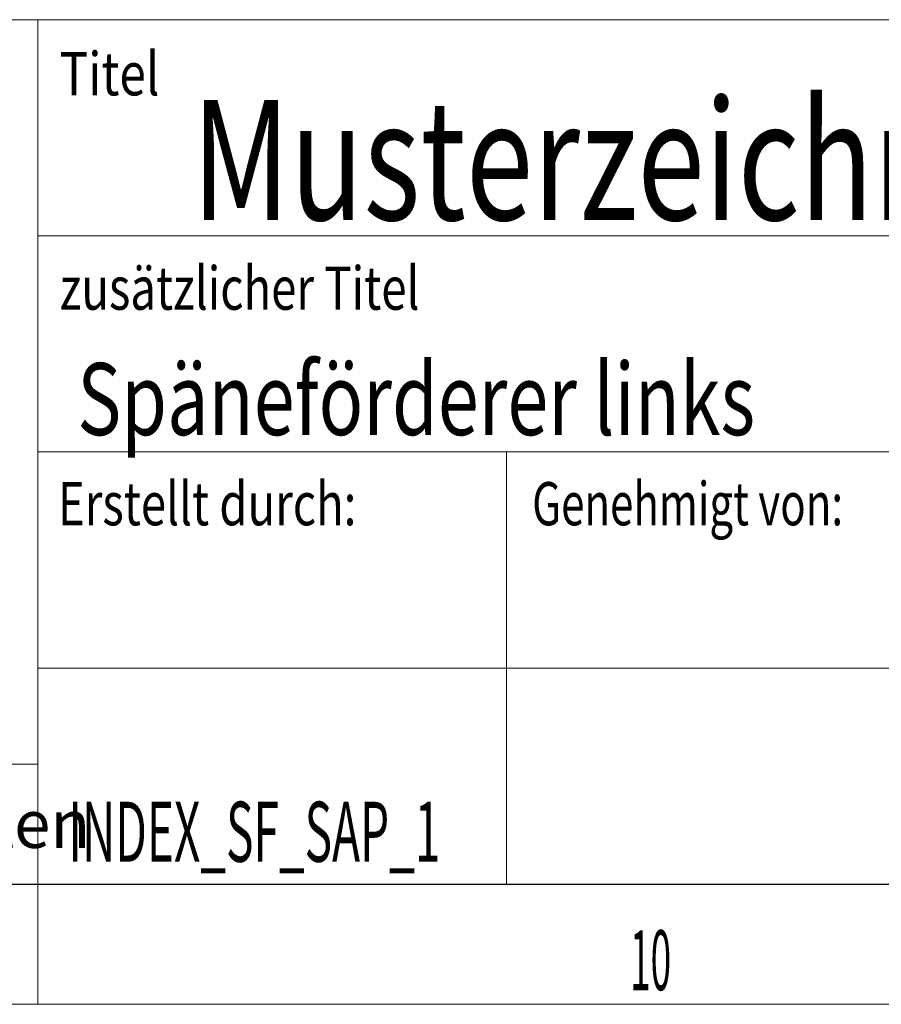
# Model space of a CAD drawing. Units: millimetres. Extents: x -133 to 762, y -1 to 536.
# Drawn here: x 451 to 487, y 5 to 46 of the extents above; entities that cross this region are included whole.
import ezdxf

# ---------------------------------------------------------------- set-up
doc = ezdxf.new("R2010")
doc.units = ezdxf.units.MM
doc.layers.add('201', color=7, linetype='Continuous', true_color=0xffffff)
doc.layers.add('210', color=7, linetype='Continuous', true_color=0xffffff)
doc.styles.add('iso-1', font='isocp.shx')

msp = doc.modelspace()

# ---------------------------------------------------------------- linework, layer by layer
at = {"layer": '201', "color": 2, "linetype": 'Continuous', "lineweight": 18}
for p, q in [((584, 46), (404, 46)), ((452, 10), (452, 46)), ((584, 37), (452, 37)), ((584, 28), (452, 28)), ((471.5, 28), (471.5, 18.5)), ((584, 19), (452, 19)), ((471.5, 18.5), (471.5, 10)), ((404, 15), (452, 15)), ((584, 10), (404, 10)), ((404, 10), (452, 10))]:
    msp.add_line(p, q, dxfattribs=at)
at = {"layer": '201', "color": 4, "linetype": 'Continuous', "lineweight": 25}
msp.add_line((20, 10), (584, 10), dxfattribs=at)
at = {"layer": '201', "color": 3, "linetype": 'Continuous', "lineweight": 13}
for p, q in [((452, 5), (452, 10)), ((15, 5), (589, 5))]:
    msp.add_line(p, q, dxfattribs=at)
at = {"layer": '210', "color": 3, "linetype": 'Continuous', "lineweight": 18}
msp.add_line((404, 46), (584, 46), dxfattribs=at)

# ---------------------------------------------------------------- texts
at = {"layer": '201', "color": 7, "linetype": 'Continuous', "lineweight": 13, "line_spacing_factor": 0.963855, "style": 'iso-1'}
for s, insert, char_height, attachment_point in [('\\W0.8090;Titel', (452.90697, 42.84822), 1.8, 7), ('\\W0.7723;zusätzlicher Titel', (452.90697, 33.92176), 1.8, 7), ('\\W0.7715;Erstellt durch:', (452.83448, 24.94566), 1.8, 7), ('\\W0.7125;Genehmigt von:', (472.57167, 24.94566), 1.8, 7), ('\\W1.0000;\\PSchutzvermerk ISO 16016 beachten', (409.09269, 11.51235), 2, 7), ('\\W0.4523;10', (477.5, 5.58577), 2.500011, 8)]:
    msp.add_mtext(s, dxfattribs=dict(at, insert=insert, char_height=char_height, attachment_point=attachment_point))
at = {"layer": '201', "color": 3, "linetype": 'Continuous', "lineweight": 25, "insert": (458.405, 37.65848), "char_height": 5, "attachment_point": 7, "line_spacing_factor": 0.963855, "style": 'iso-1'}
msp.add_mtext('\\W0.7387;Musterzeichnung:Tropfwanne', dxfattribs=at)
at = {"layer": '201', "color": 3, "linetype": 'Continuous', "lineweight": 13, "attachment_point": 7, "line_spacing_factor": 0.963855, "style": 'iso-1'}
for s, insert, char_height in [('\\W0.7509;Späneförderer links', (453.63924, 28.70294), 3), ('\\W0.5615;INDEX_SF_SAP_1', (453.2733, 10.93484), 2.5)]:
    msp.add_mtext(s, dxfattribs=dict(at, insert=insert, char_height=char_height))
at = {"layer": '201', "color": 4, "linetype": 'Continuous', "lineweight": 13, "insert": (473.5, 11.33578), "char_height": 2.5, "attachment_point": 7, "line_spacing_factor": 0.963855, "style": 'iso-1'}
msp.add_mtext('\\W1.0000;', dxfattribs=at)

doc.saveas('drawing.dxf')
